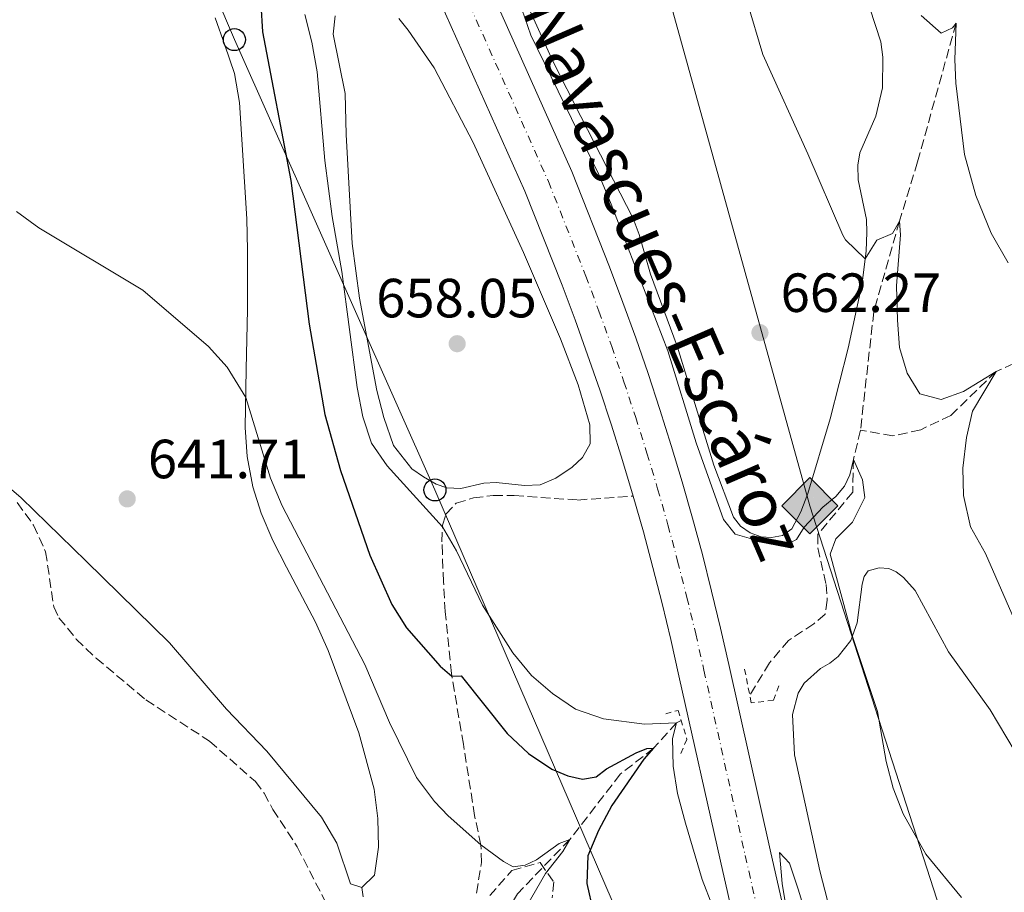
# Model space of a CAD drawing. Units: metres. Extents: x 654998 to 658457, y 4739429 to 4741820.
# Drawn here: x 655725 to 655904, y 4740401 to 4740559 of the extents above; entities that cross this region are included whole.
import ezdxf
from ezdxf.enums import TextEntityAlignment as Align

# ---------------------------------------------------------------- set-up
doc = ezdxf.new("R2010")
doc.units = ezdxf.units.M
doc.header["$MEASUREMENT"] = 0
for name, pattern in [('DGN Style 2', [1.7399219301090239, 1.043953158065414, -0.6959687720436097]), ('DGN Style 3', [2.435890702152634, 1.739921930109024, -0.6959687720436097]), ('DGN Style 4', [2.7856150101045474, 1.391937544087219, -0.6959687720436097, 0.001739921930109024, -0.6959687720436097])]:
    doc.linetypes.add(name, pattern=pattern)
for name, color, linetype, lineweight in [('Barranco lineal', 142, 'DGN Style 3', 13), ('Carretera', 9, 'Continuous', 0), ('Cota de punto acotado terreno', 7, 'Continuous', 0), ('Curva de nivel directora', 30, 'Continuous', 30), ('Curva de nivel intermedia', 30, 'Continuous', 0), ('Eje de carretera', 7, 'DGN Style 4', 0), ('Gasoducto', 7, 'Continuous', 13), ('Línea blanca (vial)', 7, 'Continuous', 13), ('Línea de cambio de uso (parcela vista)', 92, 'Continuous', 0), ('Línea telefónica', 7, 'Continuous', 0), ('Pontón-alcantarilla (pasos de agua)', 1, 'DGN Style 2', 0), ('Poste telefónico', 7, 'Continuous', 0), ('Puente', 1, 'Continuous', 0), ('Punto acotado terreno (símbolo)', 7, 'Continuous', 0), ('Registro Gasoducto', 7, 'Continuous', 0), ('Senda', 7, 'DGN Style 3', 0), ('Texto de Carretera Red Comarcal', 1, 'Continuous', 0), ('Zona arbolada', 92, 'DGN Style 3', 0)]:
    doc.layers.add(name, color=color, linetype=linetype, lineweight=lineweight)
doc.styles.add('Style-Arial', font='arial.ttf')

# ---------------------------------------------------------------- blocks, each defined once
blk = doc.blocks.new('5PATER')
at = {"layer": 'Punto acotado terreno (símbolo)', "linetype": 'Continuous', "lineweight": 0}
h = blk.add_hatch(color=51, dxfattribs=at)
edge = h.paths.add_edge_path()
edge.add_ellipse((0, 0), major_axis=(-0.1095731443231308, -0.1110710700762829), ratio=0.9994222409660317, start_angle=0, end_angle=360)
blk = doc.blocks.new('5GASO')
at = {"layer": 'Pontón-alcantarilla (pasos de agua)', "linetype": 'Continuous', "lineweight": 0}
for color, points in [(253, [(0, -0.5090000823999756), (-0.509, -8.239997558519242e-08), (0, 0.5089999176000244), (0.0235, 0.2499999176000244), (0.0234, 0.25), (-0.03160000000000001, 0.2425), (-0.0786, 0.2215), (-0.1176, 0.1855), (-0.1481, 0.135), (-0.1681, 0.07150000000000001), (-0.1746, -0.004), (-0.1681, -0.078), (-0.1481, -0.142), (-0.1166, -0.1935), (-0.0756, -0.23), (-0.0266, -0.252), (0.0294, -0.2595), (0.0295, -0.2595000823999757)]), (253, [(0, -0.5090000823999756), (0.0295, -0.2595000823999757), (0.0294, -0.2595), (0.0784, -0.254), (0.1274, -0.237), (0.1704, -0.212), (0.2024, -0.183), (0.2024, 0.014), (0.0234, 0.014), (0.0234, -0.07100000000000002), (0.1269, -0.07100000000000002), (0.1269, -0.133), (0.1039, -0.15), (0.0779, -0.1635), (0.0509, -0.172), (0.02490000000000001, -0.1745), (-0.0011, -0.172), (-0.0241, -0.1645), (-0.0446, -0.152), (-0.0621, -0.1345), (-0.0786, -0.109), (-0.0901, -0.0775), (-0.09710000000000002, -0.041), (-0.09910000000000002, 0.001), (-0.09710000000000002, 0.0395), (-0.0911, 0.07300000000000001), (-0.0806, 0.1015), (-0.0656, 0.1245), (-0.04760000000000001, 0.142), (-0.0266, 0.155), (-0.0036, 0.1625), (0.0224, 0.165), (0.0549, 0.1595), (0.0829, 0.143), (0.1044, 0.1165), (0.1174, 0.08), (0.1929, 0.099), (0.1849, 0.134), (0.1729, 0.1645), (0.1574, 0.19), (0.1379, 0.2115), (0.1144, 0.2285), (0.08790000000000002, 0.2405), (0.0574, 0.2475000000000001), (0.0234, 0.25), (0.0235, 0.2499999176000244), (0, 0.5089999176000244), (0.509, -8.239997558519242e-08)]), (7, [(0.0295, -0.2595000823999757), (-0.0265, -0.2520000823999757), (-0.0755, -0.2300000823999756), (-0.1165, -0.1935000823999756), (-0.148, -0.1420000823999756), (-0.168, -0.07800008239997559), (-0.1745, -0.004000082399975585), (-0.168, 0.07149991760002442), (-0.148, 0.1349999176000244), (-0.1175, 0.1854999176000244), (-0.0785, 0.2214999176000244), (-0.0315, 0.2424999176000244), (0.0235, 0.2499999176000244), (0.0575, 0.2474999176000244), (0.08800000000000001, 0.2404999176000244), (0.1145, 0.2284999176000244), (0.138, 0.2114999176000244), (0.1575, 0.1899999176000245), (0.173, 0.1644999176000244), (0.185, 0.1339999176000244), (0.193, 0.09899991760002441), (0.1175, 0.07999991760002441), (0.1045, 0.1164999176000244), (0.083, 0.1429999176000244), (0.055, 0.1594999176000245), (0.0225, 0.1649999176000244), (-0.0035, 0.1624999176000244), (-0.0265, 0.1549999176000244), (-0.0475, 0.1419999176000244), (-0.0655, 0.1244999176000244), (-0.0805, 0.1014999176000244), (-0.091, 0.07299991760002442), (-0.097, 0.03949991760002441), (-0.099, 0.0009999176000244148), (-0.097, -0.04100008239997559), (-0.09000000000000001, -0.07750008239997559), (-0.0785, -0.1090000823999756), (-0.062, -0.1345000823999756), (-0.0445, -0.1520000823999756), (-0.024, -0.1645000823999756), (-0.001, -0.1720000823999756), (0.025, -0.1745000823999756), (0.05100000000000001, -0.1720000823999756), (0.078, -0.1635000823999756), (0.104, -0.1500000823999756), (0.127, -0.1330000823999756), (0.127, -0.07100008239997559), (0.0235, -0.07100008239997559), (0.0235, 0.01399991760002442), (0.2025, 0.01399991760002442), (0.2025, -0.1830000823999756), (0.1705, -0.2120000823999756), (0.1275, -0.2370000823999756), (0.0785, -0.2540000823999757)])]:
    blk.add_hatch(color=color, dxfattribs=at).paths.add_polyline_path(points)
at = {"layer": 'Pontón-alcantarilla (pasos de agua)', "color": 7, "linetype": 'Continuous', "lineweight": 0, "flags": 128}
blk.add_lwpolyline([(0, -0.5090000823999756), (0.509, -8.239997558519242e-08), (0, 0.5089999176000244), (-0.509, -8.239997558519242e-08), (0, -0.5090000823999756)], close=True, dxfattribs=at)
blk = doc.blocks.new('5PTT')
at = {"layer": 'Puente', "color": 7, "linetype": 'Continuous', "lineweight": 30}
blk.add_circle((2.382683753967285e-05, 4.306399822235108e-05), 0.1995000005932858, dxfattribs=at)

msp = doc.modelspace()

# ---------------------------------------------------------------- linework, layer by layer
at = {"layer": 'Barranco lineal', "color": 142, "linetype": 'DGN Style 3', "lineweight": 13}
for points in [[(655894.9000000004, 4740558.83, 670), (655887.9000000004, 4740533.65, 666.7700000000041), (655884.6399999997, 4740522.9, 665), (655879.9500000002, 4740506.4, 663.679999999993), (655877.54, 4740484.949999999, 661.7700000000041)], [(656096.9400000004, 4740555.24, 710.4700000000012), (656092.1600000003, 4740554.600000001, 710), (656085.3499999996, 4740552.01, 705), (656071.9100000003, 4740548.539999999, 700), (656055.2400000002, 4740543.359999999, 695), (656034.1900000004, 4740541.029999999, 690), (656021.7599999999, 4740540.16, 689.0800000000017), (656012.8700000001, 4740537.710000001, 688.6199999999953), (656002.7699999996, 4740531.430000001, 685), (655991.4500000002, 4740525.449999999, 683.8099999999977), (655980.8099999997, 4740513.949999999, 680), (655967.8600000005, 4740510.230000001, 679.2100000000064), (655957.8300000001, 4740506.859999999, 675), (655934.9100000003, 4740501.4, 672.2299999999959), (655922.9199999999, 4740499.359999999, 670), (655912.04, 4740500.029999999, 668.679999999993), (655902.1799999997, 4740495.58, 665), (655893.9400000004, 4740487.630000001, 664.1399999999994), (655888.4699999997, 4740485, 663.4900000000052), (655883.4199999999, 4740483.9, 662.3000000000029), (655877.54, 4740484.949999999, 661.7700000000041)], [(655877.54, 4740484.949999999, 661.7700000000041), (655876.2699999996, 4740479.630000001, 660), (655876.1399999997, 4740473.699999999, 659.1399999999994), (655869.7999999998, 4740465.99, 658.2899999999936), (655869.79, 4740463.550000001, 658.1600000000036), (655871.3200000003, 4740456.939999999, 657.8300000000017), (655871.5199999996, 4740454.050000001, 657.7599999999948), (655871.1100000005, 4740451.539999999, 657.3699999999953), (655869.0800000001, 4740449.779999999, 657.070000000007), (655864.5, 4740446.779999999, 656.3099999999977), (655861.04, 4740442.680000001, 655.4199999999983), (655857.4500000002, 4740436.77, 655.1900000000023)], [(655844.9900000002, 4740432.25, 655.1900000000023), (655844.1399999997, 4740431.82, 655), (655839.9900000002, 4740427.210000001, 650), (655833.9400000004, 4740422.460000001, 648.1199999999953), (655824.8099999997, 4740410.640000001, 645), (655815.2599999999, 4740400.75, 643.5200000000041), (655809.5300000003, 4740390.680000001, 641.6399999999994), (655803.4600000001, 4740382.77, 640.6499999999943), (655783.1399999997, 4740365.279999999, 640), (655775.0599999997, 4740354.380000001, 637.929999999993)]]:
    msp.add_polyline3d(points, dxfattribs=at)
at = {"layer": 'Carretera', "color": 9, "linetype": 'Continuous', "lineweight": 0}
for points in [[(655861.8600000005, 4740363.739999999, 653.9100000000036), (655852.1200000017, 4740406.710000001, 655.8600000000006), (655844.6000000027, 4740440.34, 657.1100000000006), (655843.1200000006, 4740446.91, 657.4499999999971), (655841.5500000016, 4740453.460000002, 657.779999999999), (655839.8799999997, 4740459.99, 658.070000000007), (655838.1299999994, 4740466.49, 658.3300000000017), (655836.2899999999, 4740472.970000001, 658.570000000007), (655834.3500000021, 4740479.430000001, 658.779999999999), (655832.3299999991, 4740485.850000001, 658.9600000000064), (655830.2199999992, 4740492.250000001, 659.1199999999953), (655828.0199999998, 4740498.619999999, 659.2400000000052), (655825.7399999977, 4740504.949999999, 659.3399999999965), (655823.3700000006, 4740511.259999999, 659.4100000000036), (655816.6200000005, 4740528.32, 659.5099999999948), (655801.2200000001, 4740562.829999999, 659.9400000000023), (655788.570000001, 4740590.78, 660.4600000000064), (655772.6799999989, 4740626.429999999, 660.9600000000064), (655758.4699999999, 4740658.990000002, 661.25), (655756.6200000013, 4740663.019999999, 661.320000000007), (655754.8399999999, 4740667.08, 661.3800000000047), (655753.1400000012, 4740671.170000001, 661.4400000000023)], [(655763.4899999979, 4740668.899999999, 660.7599999999948), (655765.8500000006, 4740663.210000001, 660.820000000007), (655777.9899999974, 4740636.190000001, 660.3600000000006), (655782.3799999997, 4740626.580000001, 660.3899999999994), (655785.1000000021, 4740620.640000001, 660.3999999999943), (655797.010000001, 4740594.570000002, 660.4600000000064), (655809.6599999999, 4740566.62, 659.9400000000023), (655825.160000001, 4740531.91, 659.5099999999948), (655832.0000000006, 4740514.59, 659.4100000000036), (655834.4200000013, 4740508.149999999, 659.3399999999965), (655836.7500000005, 4740501.699999999, 659.2400000000052), (655838.9899999979, 4740495.21, 659.1199999999953), (655841.1400000004, 4740488.690000001, 658.9600000000064), (655843.199999999, 4740482.140000002, 658.779999999999), (655845.1700000025, 4740475.57, 658.570000000007), (655847.05, 4740468.960000001, 658.3300000000017), (655848.8400000005, 4740462.34, 658.070000000007), (655850.5300000003, 4740455.690000001, 657.779999999999), (655852.1399999995, 4740449.009999999, 657.4499999999971), (655853.6299999983, 4740442.369999998, 657.1100000000006), (655861.1499999996, 4740408.74, 655.8600000000006), (655870.8700000005, 4740365.86, 653.9100000000036)]]:
    msp.add_polyline3d(points, dxfattribs=at)
at = {"layer": 'Curva de nivel directora', "color": 30, "linetype": 'Continuous', "lineweight": 30, "elevation": 650.0000000000001, "flags": 128}
for points in [[(655768.6799999997, 4740562.230000001), (655769.0099999983, 4740557.240000002), (655774.1499999993, 4740530.29), (655777.4599999995, 4740504.189999999), (655780.2899999992, 4740487.800000002), (655783.1900000004, 4740477.590000001), (655788.4999999991, 4740462.220000002), (655792.5, 4740453.279999999), (655795.150000001, 4740449.039999999), (655801.2699999987, 4740442.109999999), (655803.3799999986, 4740440.270000001), (655805.0899999986, 4740440.310000001), (655813.4300000002, 4740429.860000002), (655817.2999999993, 4740426.230000001), (655821.5100000005, 4740423.37), (655824.4000000005, 4740422.180000001)], [(655824.4000000005, 4740422.180000001), (655827.1099999995, 4740421.550000001), (655829.5399999992, 4740421.970000001), (655831.4500000002, 4740423.460000002), (655836.8100000003, 4740426.350000001), (655838.7399999992, 4740427.150000002), (655839.9899999986, 4740427.210000004), (655838.1899999994, 4740425.200000001), (655832.4000000001, 4740416.780000002), (655829.9900000007, 4740412.270000001), (655828.0300000005, 4740407.67), (655827.8699999995, 4740402.65), (655829.0399999986, 4740397.570000002)]]:
    msp.add_lwpolyline(points, dxfattribs=at)
at = {"layer": 'Curva de nivel intermedia', "color": 30, "linetype": 'Continuous', "lineweight": 0, "flags": 128}
for points, elevation in [([(655857.0000000006, 4740562.710000001), (655859.8400000016, 4740553.119999998), (655868.0100000012, 4740535.140000001), (655874.3400000011, 4740520.34), (655874.8000000016, 4740519.489999999), (655878.3900000014, 4740516.019999999), (655880.5000000013, 4740519.449999999), (655883.3700000013, 4740520.63), (655884.640000001, 4740522.9), (655884.8300000009, 4740520.399999999), (655884.1100000012, 4740511.17), (655884.280000001, 4740504.909999999), (655884.640000001, 4740499.920000001), (655885.990000001, 4740495.279999998), (655888.32, 4740491.519999999), (655892.16, 4740490.48), (655896.2700000005, 4740491.960000001), (655902.1800000003, 4740495.58), (655897.870000001, 4740488.38), (655896.7900000013, 4740483.609999998), (655896.140000001, 4740478.069999999), (655896.2400000015, 4740473.069999999)], 665), ([(655816.0900000001, 4740561.399999999), (655817.6900000004, 4740556.67), (655830.050000001, 4740531.380000001), (655832.2900000009, 4740526.000000001), (655842.5800000015, 4740499.359999999), (655847.7200000002, 4740482.640000001), (655852.7100000014, 4740468.730000001), (655854.8200000013, 4740466.070000002), (655858.6300000001, 4740464.940000001), (655863.02, 4740464.320000002), (655864.7600000012, 4740464.459999999), (655865.9600000015, 4740465.109999999), (655867.3099999992, 4740467.31), (655870.7400000002, 4740470.949999998), (655873.0899999995, 4740472.88), (655874.6600000008, 4740474.759999999), (655875.6399999999, 4740476.849999999), (655876.2700000001, 4740479.63), (655877.9000000019, 4740475.92), (655878.3300000011, 4740472.73), (655876.1000000002, 4740468.239999999), (655873.0700000017, 4740465.239999999), (655872.0200000011, 4740462.4), (655876.0800000001, 4740447.470000001), (655880.6300000009, 4740433.859999999), (655882.2200000002, 4740424.779999998), (655883.4600000007, 4740419.949999998), (655885.3000000003, 4740415.300000001), (655889.4199999997, 4740407.980000001), (655895.9100000006, 4740400.100000001)], 660.0000000000001), ([(655776.6700000004, 4740560.390000002), (655777.9600000002, 4740555.369999999), (655778.9000000012, 4740550.02), (655780.3000000004, 4740533.899999999), (655781.6200000015, 4740523.759999999), (655783.4000000006, 4740513.759999999), (655786.2100000002, 4740492.689999999), (655787.2300000016, 4740487.350000001), (655788.7800000006, 4740482.58), (655791.6399999994, 4740478.470000001), (655801.6500000008, 4740467.359999998)], 655), ([(655888.5400000013, 4740560.259999999), (655892.1700000013, 4740557.05), (655894.260000001, 4740558.02), (655894.9000000004, 4740558.829999999), (655894.65, 4740552.239999999), (655894.8800000002, 4740547.960000001), (655896.4100000013, 4740534.970000001), (655898.4600000011, 4740527.539999999), (655901.2599999994, 4740520.730000001), (655904.3500000007, 4740515.33)], 670.0000000000001), ([(655724.3499999995, 4740524.619999999), (655728.4100000006, 4740521.699999998), (655747.2700000011, 4740510.33), (655759.2200000006, 4740500.15), (655762.5700000009, 4740496.390000002), (655765.9500000007, 4740490.850000001), (655770.4299999998, 4740476.199999998), (655772.550000001, 4740471.21), (655787.5700000015, 4740442.38), (655792.0599999997, 4740431.849999998), (655796.9300000002, 4740421.890000001), (655800.2500000016, 4740417.519999999), (655802.6800000012, 4740414.939999999), (655808.6400000004, 4740409.680000001), (655812.7199999995, 4740406.619999999), (655814.520000001, 4740405.67)], 645.0000000000001), ([(655896.2400000015, 4740473.069999999), (655897.490000001, 4740467.369999999), (655900.2400000002, 4740462.56), (655905.8600000017, 4740449.649999999), (655908.4600000011, 4740442.470000001), (655912.2000000007, 4740434.32), (655926.820000001, 4740405.429999998), (655930.1100000012, 4740399.639999999)], 665), ([(655801.6500000008, 4740467.359999998), (655804.19, 4740463.050000002), (655808.9199999997, 4740453.140000001), (655814.4200000004, 4740444.49), (655817.8400000002, 4740440.409999999), (655821.6199999999, 4740437.140000001), (655825.7999999997, 4740434.289999999), (655830.8800000005, 4740432.51), (655838.3500000003, 4740431.56), (655844.1399999994, 4740431.819999999), (655843.4100000008, 4740428.940000001), (655843.5200000004, 4740423.940000001), (655844.3400000005, 4740418.980000001), (655845.7700000011, 4740413.569999998), (655848.8100000009, 4740403.329999999), (655850.6600000017, 4740398.529999998)], 655), ([(655814.520000001, 4740405.67), (655816.6900000013, 4740405.980000001), (655818.7099999997, 4740406.949999998), (655822.8499999993, 4740409.91), (655824.8099999997, 4740410.640000001), (655823.5100000009, 4740408.470000001), (655820.3800000016, 4740404.449999999), (655815.1900000017, 4740395.41)], 645.0000000000001), ([(655865.4299999995, 4740389.84), (655863.3300000007, 4740402.63), (655862.8700000002, 4740408.249999999), (655864.6300000015, 4740406.310000001), (655866.2499999999, 4740401.579999999), (655875.6900000012, 4740370.720000001)], 655)]:
    msp.add_lwpolyline(points, dxfattribs=dict(at, elevation=elevation))
at = {"layer": 'Eje de carretera', "color": 7, "linetype": 'DGN Style 4', "lineweight": 0}
msp.add_polyline3d([(655780.1700000007, 4740620.980000001, 660.6199999999955), (655792.7899999984, 4740592.680000001, 660.4600000000065), (655805.4400000017, 4740564.720000001, 659.9600000000064), (655820.889999999, 4740530.110000002, 659.5099999999948), (655827.6799999995, 4740512.92, 659.4100000000037), (655830.079999998, 4740506.550000003, 659.3399999999967), (655832.3899999991, 4740500.16, 659.2400000000052), (655834.6099999986, 4740493.730000001, 659.1199999999953), (655836.7399999987, 4740487.27, 658.9600000000064), (655838.7800000017, 4740480.780000002, 658.7799999999991), (655840.7300000007, 4740474.27, 658.5700000000071), (655842.5900000005, 4740467.730000001, 658.3300000000017), (655844.3599999985, 4740461.16, 658.070000000007), (655846.0399999993, 4740454.58, 657.7799999999991), (655847.6299999985, 4740447.960000002, 657.4499999999972), (655849.1200000016, 4740441.360000002, 657.1100000000006), (655856.6299999995, 4740407.720000002, 655.8600000000007), (655866.3599999994, 4740364.800000002, 653.9100000000037)], dxfattribs=at)
at = {"layer": 'Gasoducto', "color": 7, "linetype": 'Continuous', "lineweight": 13}
msp.add_polyline3d([(656096.3099999987, 4739452.63, 639.8099999999977), (656088.5199999989, 4739471.220000001, 644.1900000000023), (656052.3500000016, 4739641.3, 646.7400000000052), (656062.2800000003, 4739668.609999999, 647.2899999999936), (656035.9699999997, 4739736.640000002, 645.5), (656026.0599999991, 4739784.66, 640.8000000000029), (656015.6499999977, 4740003.529999998, 645.4799999999959), (655993.3700000017, 4740118.03, 649.6600000000036), (655923.9200000024, 4740299.130000002, 656.6600000000036), (655868.3400000002, 4740471.230000001, 660.6999999999971), (655819.7299999995, 4740646.829999999, 665.7400000000052), (655888.1900000009, 4740851.189999999, 670.5800000000017), (655932.3136984858, 4740980.206318912, 669.7161000000051)], dxfattribs=at)
at = {"layer": 'Línea blanca (vial)', "color": 7, "linetype": 'Continuous', "lineweight": 13}
for points in [[(655753.1400000007, 4740671.170000001, 661.4400000000024), (655754.8399999995, 4740667.080000001, 661.3800000000047), (655756.6200000008, 4740663.02, 661.3200000000071), (655758.4699999995, 4740658.990000002, 661.2500000000001), (655772.6799999984, 4740626.430000001, 660.9600000000064), (655788.5700000006, 4740590.78, 660.4600000000065), (655801.2199999995, 4740562.83, 659.9400000000024), (655816.6199999999, 4740528.32, 659.5099999999948), (655823.3700000001, 4740511.26, 659.4100000000037), (655825.7399999973, 4740504.949999999, 659.3399999999967), (655828.0199999993, 4740498.62, 659.2400000000052), (655830.2199999987, 4740492.250000002, 659.1199999999953), (655832.3299999987, 4740485.850000001, 658.9600000000064), (655834.3500000016, 4740479.430000001, 658.7799999999991), (655836.2899999995, 4740472.970000001, 658.5700000000071)], [(655785.1000000016, 4740620.640000001, 660.3999999999943), (655797.0100000006, 4740594.570000002, 660.4600000000065), (655809.6599999995, 4740566.620000001, 659.9400000000024), (655825.1600000005, 4740531.91, 659.5099999999948), (655832.0000000001, 4740514.59, 659.4100000000037), (655834.4200000009, 4740508.15, 659.3399999999967), (655836.7499999999, 4740501.7, 659.2400000000052), (655838.9899999973, 4740495.210000001, 659.1199999999953), (655841.1399999999, 4740488.690000001, 658.9600000000064), (655843.1999999983, 4740482.140000002, 658.7799999999991), (655845.170000002, 4740475.57, 658.5700000000071), (655847.0499999997, 4740468.960000001, 658.3300000000017), (655848.8400000001, 4740462.340000001, 658.070000000007), (655850.5299999998, 4740455.690000001, 657.7799999999991), (655852.1399999991, 4740449.01, 657.4499999999972), (655853.6299999978, 4740442.369999999, 657.1100000000006), (655861.1499999991, 4740408.740000002, 655.8600000000007), (655870.8699999999, 4740365.860000002, 653.9100000000037)], [(655836.2899999995, 4740472.970000001, 658.5700000000071), (655838.129999999, 4740466.490000002, 658.3300000000017), (655839.8799999993, 4740459.990000002, 658.070000000007), (655841.550000001, 4740453.460000004, 657.7799999999991), (655843.1200000001, 4740446.910000001, 657.4499999999972), (655844.6000000021, 4740440.34, 657.1100000000006), (655852.1200000013, 4740406.710000001, 655.8600000000007), (655861.86, 4740363.74, 653.9100000000037)]]:
    msp.add_polyline3d(points, dxfattribs=at)
at = {"layer": 'Línea de cambio de uso (parcela vista)', "color": 92, "linetype": 'Continuous', "lineweight": 0, "extrusion": (-0.01791765301582028, -0.01722257165188769, 0.9996911226654464), "elevation": -92751.56408950912, "flags": 128}
msp.add_lwpolyline([(-2963154.276499664, 3756674.777892129), (-2963154.276499664, 3756671.558932669)], dxfattribs=at)
at = {"layer": 'Línea de cambio de uso (parcela vista)', "color": 92, "linetype": 'Continuous', "lineweight": 0}
for points in [[(655861.3700000001, 4740465.480000001, 660.0200000000041), (655859.4900000002, 4740465.57, 660.0200000000041), (655857.5, 4740466.279999999, 659.9199999999983), (655855.79, 4740467.52, 659.9900000000052), (655854.5099999999, 4740469.17, 660.0899999999965), (655850.9299999997, 4740478.600000001, 660.2899999999936), (655844.25, 4740500.210000001, 660.4499999999971), (655839.4400000004, 4740513.27, 660.779999999999), (655837.4000000004, 4740520.460000001, 660.8500000000058), (655836.2800000003, 4740523.369999999, 660.8800000000047), (655826.8099999997, 4740541.880000001, 660.9100000000036), (655821.7699999996, 4740551.84, 660.5800000000017), (655817.2999999998, 4740561.710000001, 660.25)], [(655879.2599999999, 4740561.539999999, 667.7599999999948), (655881.2400000002, 4740555.430000001, 667.820000000007), (655881.6299999999, 4740552.680000001, 667.7899999999936), (655881.5599999997, 4740547.08, 667.6600000000036), (655880.3300000001, 4740541.980000001, 667.1999999999971), (655877.4199999999, 4740535.27, 666.1100000000006), (655877.04, 4740533.050000001, 665.679999999993), (655877.1399999997, 4740530.42, 665.3500000000058), (655878.6200000001, 4740523.180000001, 665.2200000000012), (655878.7100000001, 4740520.84, 665.1600000000036), (655878.5800000001, 4740517.52, 665.0899999999965), (655877.8300000001, 4740511.640000001, 664.7299999999959), (655875.2999999998, 4740499.83, 663.5399999999936), (655872.0700000003, 4740487.02, 662.4900000000052), (655867.9699999997, 4740473.430000001, 661.2100000000064), (655866.7300000006, 4740470.140000001, 660.9400000000023), (655865.0899999999, 4740467.01, 660.320000000007), (655863.4000000004, 4740465.789999999, 660.0899999999965), (655861.3700000001, 4740465.480000001, 660.0200000000041)], [(655760.3899999997, 4740559.83, 648.4799999999959), (655762.1799999997, 4740554.859999999, 648.6100000000006), (655763.9100000003, 4740549.699999999, 648.279999999999), (655764.8499999996, 4740544.42, 648.279999999999), (655766.1299999999, 4740523.310000001, 647.1699999999983), (655766.2599999999, 4740517.619999999, 646.5899999999965), (655766.2699999996, 4740506.850000001, 646.3800000000047), (655766.0599999997, 4740496.02, 645.6000000000058), (655765.8399999999, 4740485.41, 644.3699999999953), (655766.2199999997, 4740480.15, 644.1999999999971), (655767.2699999996, 4740474.680000001, 643.9199999999983), (655768.7599999999, 4740469.869999999, 643.9199999999983), (655770.8499999996, 4740464.880000001, 643.6300000000047), (655773.3300000001, 4740460.039999999, 643.0500000000029), (655778.5999999996, 4740450.050000001, 642.679999999993), (655780.9199999999, 4740444.930000001, 642.6000000000058), (655786.5, 4740430.01, 642.4799999999959), (655789.2699999996, 4740419.77, 641.8600000000006), (655789.9100000003, 4740414.449999999, 641.6900000000023), (655790.0300000003, 4740409.220000001, 641.4900000000052), (655789.3600000005, 4740404.140000001, 640.7899999999936)], [(655816.5800000001, 4740474.880000001, 656.7599999999948), (655811.4299999997, 4740475.42, 656.429999999993), (655809.1900000004, 4740475.300000001, 656.1699999999983), (655805.0300000003, 4740474.32, 656.070000000007), (655802.4600000001, 4740474.460000001, 656.1699999999983), (655800.54, 4740475.140000001, 656.4600000000064), (655798.2400000002, 4740476.470000001, 656.3000000000029), (655796.0999999996, 4740477.930000001, 656.3300000000017), (655792.8099999997, 4740482.17, 656.3600000000006), (655791.0099999999, 4740487.26, 656.4600000000064), (655789.75, 4740492.17, 656.3600000000006), (655786.6299999999, 4740508.92, 656.4600000000064), (655785.2599999999, 4740518.83, 656.3600000000006), (655784.1799999997, 4740538.619999999, 656.2700000000041), (655784.0099999999, 4740546.060000001, 655.8699999999953), (655781.8200000003, 4740556.84, 655.9700000000012), (655782.1699999999, 4740560.17, 656.1000000000058)], [(655793.7699999996, 4740559.680000001, 657.0599999999977), (655795.4600000001, 4740557.58, 657.0899999999965), (655800.1600000003, 4740550.699999999, 658.3699999999953), (655807.25, 4740537.17, 658.6000000000058), (655816.4000000004, 4740517.199999999, 658.9600000000064), (655823.1100000005, 4740501.52, 658.6699999999983), (655826.2999999998, 4740493.199999999, 658.3399999999965), (655828.4400000004, 4740485.91, 657.9799999999959), (655828.4800000006, 4740482.449999999, 657.8800000000047), (655827.0899999999, 4740479.949999999, 657.679999999993), (655825.2199999997, 4740478.230000001, 657.4499999999971), (655822.2699999996, 4740476.220000001, 657.2899999999936), (655819.4000000004, 4740475.039999999, 657.0200000000041), (655816.5800000001, 4740474.880000001, 656.7599999999948)], [(655787.04, 4740401.91, 640.7100000000064), (655784.9500000002, 4740402.59, 640.6600000000036), (655782.4800000006, 4740409.970000001, 640.7100000000064), (655779.7400000002, 4740414.680000001, 640.7100000000064), (655769.7800000003, 4740426.640000001, 640.7100000000064), (655762.4600000001, 4740434.27, 640.7100000000064), (655752.1500000004, 4740446.350000001, 640.7100000000064), (655736.9900000002, 4740461.15, 640.7100000000064), (655725.2100000001, 4740472.630000001, 641.1199999999953), (655717.0099999999, 4740479.59, 641.820000000007)], [(655872.9699999997, 4740394.15, 657.0899999999965), (655870.1600000003, 4740404.939999999, 657.820000000007), (655865.5599999997, 4740426.01, 657.7899999999936), (655865.2000000002, 4740433.310000001, 657.75), (655866.2599999999, 4740437.180000001, 657.8500000000058), (655867.3099999997, 4740438.980000001, 658.0500000000029), (655870.2800000003, 4740441.65, 658.2100000000064), (655872, 4740442.609999999, 658.4400000000023), (655873.5199999996, 4740443.83, 658.8099999999977), (655875.8200000003, 4740446.75, 659.7899999999936), (655876.9699999997, 4740449.970000001, 660.7100000000064), (655877.8600000005, 4740456.970000001, 661.2700000000041), (655878.2199999997, 4740458.359999999, 661.4400000000023), (655878.9600000001, 4740459.390000001, 661.6699999999983), (655880.9500000002, 4740459.970000001, 661.7700000000041), (655882.7000000002, 4740459.810000001, 661.8699999999953), (655884, 4740459.24, 661.8999999999943), (655885.3399999999, 4740458.16, 662.1000000000058), (655887.5, 4740455.800000001, 662.1000000000058), (655893.5099999999, 4740444.680000001, 662.4900000000052), (655901.0899999999, 4740434.189999999, 662.75), (655905.6399999997, 4740426.560000001, 663.0500000000029), (655914.6600000003, 4740410.9, 662.9199999999983), (655919.7599999999, 4740400.810000001, 662.4600000000064)]]:
    msp.add_polyline3d(points, dxfattribs=at)
at = {"layer": 'Línea telefónica', "color": 7, "linetype": 'Continuous', "lineweight": 0}
msp.add_polyline3d([(655999.2500000002, 4739776.220000001, 638.6000000000058), (655964.14, 4739889.850000001, 638.3899999999994), (655973.7499999991, 4739988.760000001, 642.5), (655967.79, 4740082.210000002, 644.9199999999983), (655953.5799999988, 4740123.180000001, 643.1600000000036), (655877.4499999986, 4740295.28, 651.1999999999971), (655800.3099999981, 4740474.079999999, 656.1499999999943), (655763.8999999991, 4740555.849999999, 648.9700000000012), (655720.8799999986, 4740656.449999999, 652.3099999999977), (655687.4600000004, 4740857.640000001, 649.820000000007), (655665.9400000023, 4740989.42, 652.1999999999971), (655663.2699999991, 4741060.840000001, 649.5), (655663.2699999991, 4741100.929999999, 651.1999999999971), (655664.8, 4741147.890000001, 650.570000000007), (655659.9099999996, 4741249.77, 648.4400000000023)], dxfattribs=at)
at = {"layer": 'Pontón-alcantarilla (pasos de agua)', "color": 1, "linetype": 'DGN Style 2', "lineweight": 0}
for points in [[(655862.7100000001, 4740438.550000001, 656.3300000000017), (655861.75, 4740435.9, 656.3300000000017), (655857.7199999997, 4740435.41, 656.2700000000041), (655856.4800000006, 4740441.730000001, 656.3999999999943)], [(655842.1900000004, 4740433.439999999, 655.6399999999994), (655844.4500000002, 4740434.050000001, 655.8699999999953), (655846.0499999998, 4740428.789999999, 655.9700000000012), (655844.6399999997, 4740425.66, 655.6399999999994)]]:
    msp.add_polyline3d(points, dxfattribs=at)
at = {"layer": 'Senda', "color": 7, "linetype": 'DGN Style 3', "lineweight": 0}
for points in [[(655807.8299999966, 4740400.900000002, 642.9799999999959), (655808.7600000009, 4740406.420000001, 644.4900000000052), (655808.6499999971, 4740409.61, 644.9799999999959), (655807.5100000014, 4740414.95, 646.1699999999983), (655805.4699999986, 4740427.91, 647.7100000000064), (655803.3000000004, 4740440.730000001, 650.0800000000019), (655802.1600000004, 4740451.990000002, 652.0899999999967), (655801.8699999999, 4740457.420000001, 653.2400000000052), (655801.6499999987, 4740462.45, 653.6100000000006), (655801.5700000003, 4740464.689999999, 654.5899999999965), (655801.670000001, 4740467.720000001, 655.050000000003), (655802.3099999981, 4740469.710000002, 655.5500000000029), (655804.1799999988, 4740471.690000001, 655.6499999999944), (655807.3099999981, 4740472.650000001, 655.779999999999), (655810.8900000011, 4740473.060000001, 656.0099999999948), (655814.6799999997, 4740473.08, 656.0099999999948), (655826.2199999976, 4740472.26, 656.529999999999), (655836.2899999995, 4740472.970000001, 658.5700000000071)], [(655787.0399999995, 4740401.91, 640.7100000000066), (655788.3200000002, 4740393.510000001, 640.3399999999965)]]:
    msp.add_polyline3d(points, dxfattribs=at)
at = {"layer": 'Zona arbolada', "color": 92, "linetype": 'DGN Style 3', "lineweight": 0}
for points in [[(655724.5, 4740471.789999999, 645.929999999993), (655727.4299999997, 4740467.680000001, 646.0200000000041), (655729.6399999997, 4740462.850000001, 646.1399999999994), (655731.1200000001, 4740452.859999999, 646), (655732.0599999997, 4740450.890000001, 645.929999999993), (655735.2100000001, 4740447, 645.5500000000029), (655738.79, 4740443.539999999, 645.1499999999943), (655747.8499999996, 4740435.970000001, 645.1100000000006), (655759.4000000004, 4740428.470000001, 645.1100000000006), (655767.7300000006, 4740421.119999999, 645.1100000000006), (655769.2999999998, 4740419.050000001, 645.1100000000006), (655770.8799999999, 4740416.09, 645.1499999999943), (655775.3099999997, 4740409.279999999, 645.2700000000041), (655780.5199999996, 4740399.130000001, 645.5200000000041)], [(655724.5, 4740471.789999999, 645.929999999993), (655727.4299999997, 4740467.680000001, 646.0200000000041), (655729.6399999997, 4740462.850000001, 646.1399999999994), (655731.1200000001, 4740452.859999999, 646), (655732.0599999997, 4740450.890000001, 645.929999999993), (655735.2100000001, 4740447, 645.5500000000029), (655738.79, 4740443.539999999, 645.1499999999943), (655747.8499999996, 4740435.970000001, 645.1100000000006), (655759.4000000004, 4740428.470000001, 645.1100000000006), (655767.7300000006, 4740421.119999999, 645.1100000000006), (655769.2999999998, 4740419.050000001, 645.1100000000006), (655770.8799999999, 4740416.09, 645.1499999999943), (655775.3099999997, 4740409.279999999, 645.2700000000041), (655780.5199999996, 4740399.130000001, 645.5200000000041)], [(655810.2400000002, 4740400.430000001, 645.2200000000012), (655814.29, 4740405, 645.1199999999953), (655819.3799999999, 4740406.439999999, 645.029999999999), (655821.8700000001, 4740402.91, 644.9700000000012), (655821.5999999996, 4740400.039999999, 644.929999999993)], [(655810.2400000002, 4740400.430000001, 645.2200000000012), (655814.29, 4740405, 645.1199999999953), (655819.3799999999, 4740406.439999999, 645.029999999999), (655821.8700000001, 4740402.91, 644.9700000000012), (655821.5999999996, 4740400.039999999, 644.929999999993)]]:
    msp.add_polyline3d(points, dxfattribs=at)

# ---------------------------------------------------------------- block references
at = {"layer": 'Poste telefónico', "color": 7, "linetype": 'Continuous', "lineweight": 0, "xscale": 10, "yscale": 10, "zscale": 10}
for p in [(655763.8999999991, 4740555.849999999, 648.9700000000012), (655800.3099999981, 4740474.079999999, 656.1499999999943)]:
    msp.add_blockref('5PTT', p, dxfattribs=at)
at = {"layer": 'Punto acotado terreno (símbolo)', "color": 7, "linetype": 'Continuous', "lineweight": 0, "xscale": 10, "yscale": 10, "zscale": 10}
for p in [(655859.3000000007, 4740502.650000002, 662.2700000000046), (655804.3399999997, 4740500.640000001, 658.0500000000029), (655744.4499999981, 4740472.460000001, 641.6999999999977)]:
    msp.add_blockref('5PATER', p, dxfattribs=at)
at = {"layer": 'Registro Gasoducto', "color": 7, "linetype": 'Continuous', "lineweight": 0, "xscale": 10, "yscale": 10, "zscale": 10}
msp.add_blockref('5GASO', (655868.3400000002, 4740471.230000001, 660.6999999999971), dxfattribs=at)

# ---------------------------------------------------------------- texts
at = {"layer": 'Cota de punto acotado terreno', "color": 7, "linetype": 'Continuous', "lineweight": 0, "style": 'Style-Arial'}
for s, p in [('658.05', (655789.6400000016, 4740505.420000001, 658.0500000000029)), ('662.27', (655863.0500000018, 4740506.399999999, 662.2700000000041)), ('641.71', (655748.1999999993, 4740476.210000001, 641.6999999999971))]:
    msp.add_text(s, height=7.000000000000002, dxfattribs=at).set_placement(p)
at = {"layer": 'Texto de Carretera Red Comarcal', "color": 1, "linetype": 'Continuous', "lineweight": 0, "style": 'Style-Arial'}
msp.add_text('NA-178 Lumbier-Navascues-Escároz', height=9, rotation=293.45122, dxfattribs=at).set_placement((655822.8010246105, 4740556.753514379, 660.3899999999994), align=Align.MIDDLE_CENTER)

doc.saveas('drawing.dxf')
